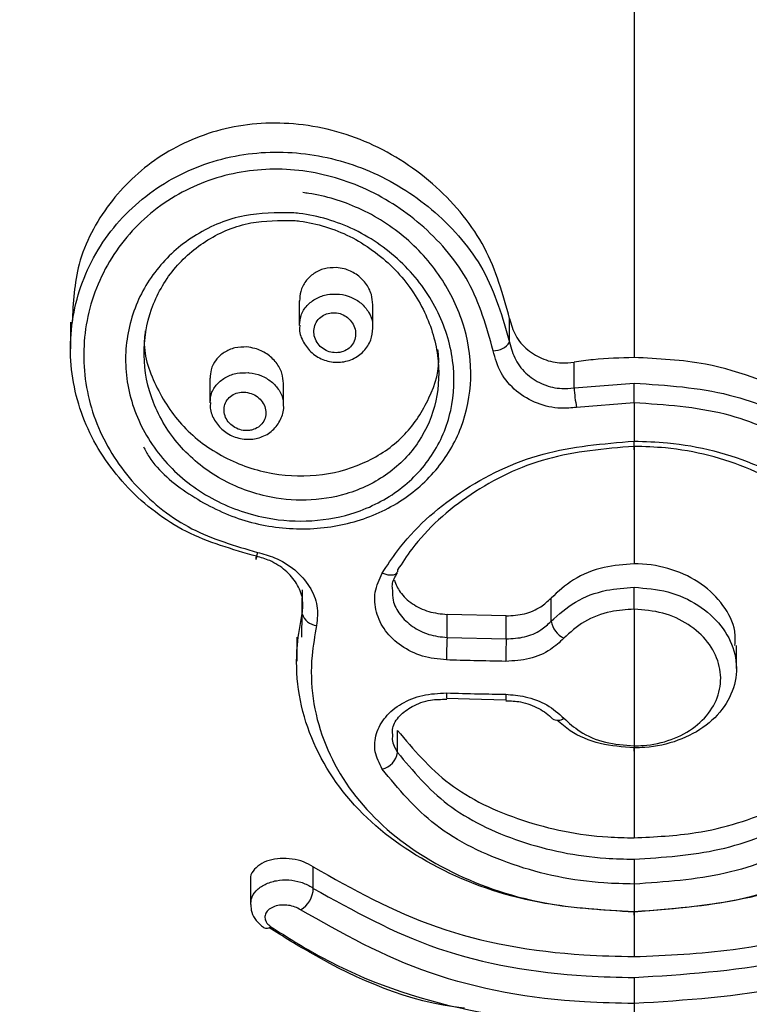
# Model space of a CAD drawing. Units: millimetres. Extents: x 696 to 8415, y 4008 to 15914.
# Drawn here: x 4872 to 4885, y 11566 to 11585 of the extents above; entities that cross this region are included whole.
import ezdxf

# ---------------------------------------------------------------- set-up
doc = ezdxf.new("R2010")
doc.units = ezdxf.units.MM
doc.linetypes.add('ACAD_ISO03W100', pattern=[30, 12, -18])
doc.layers.add('HERNI_PRVEK', color=4, linetype='Continuous')
doc.layers.add('koty1', color=7, linetype='Continuous')
doc.layers.add('KOTY', color=7, linetype='Continuous', lineweight=13)
doc.styles.add('arial', font='arial.ttf')
doc.dimstyles.new('KOTY_50', dxfattribs={"dimtxt": 125, "dimasz": 50, "dimexe": 50, "dimexo": 50, "dimgap": 30, "dimtad": 1, "dimdec": 0, "dimrnd": 10, "dimdsep": 46, "dimtxsty": 'arial', "dimblk": 'ARCHTICK', "dimcen": -1.5, "dimclrt": 2, "dimadec": 0, "dimazin": 0, "dimtfac": 0.63, "dimtdec": 0, "dimtix": 1, "dimtmove": 2, "dimatfit": 3, "dimldrblk": 'KOTA', "dimfxl": 400, "dimfxlon": 1, "dimtfill": 1, "dimtolj": 1, "dimtzin": 0, "dimarcsym": 0})

# ---------------------------------------------------------------- blocks, each defined once
blk = doc.blocks.new('_ArchTick')
at = {"color": 0, "linetype": 'ByBlock', "const_width": 0.15}
blk.add_lwpolyline([(-0.5, -0.5), (0.5, 0.5)], dxfattribs=at)
blk = doc.blocks.new('*D14')
at = {"layer": 'Defpoints', "color": 0, "transparency": 16777216}
for p in [(726.254, 11584.086), (7690.254, 11584.086), (7690.254, 9107.28)]:
    blk.add_point(p, dxfattribs=at)
at = {"layer": 'koty1', "color": 0, "lineweight": -2, "transparency": 16777216}
for p, q in [((726.254, 9507.28), (726.254, 9057.28)), ((7690.254, 9507.28), (7690.254, 9057.28)), ((726.254, 9107.28), (7690.254, 9107.28))]:
    blk.add_line(p, q, dxfattribs=at)
at = {"layer": 'koty1', "color": 0, "lineweight": -2, "transparency": 16777216, "xscale": 50, "yscale": 50, "zscale": 50, "rotation": 180}
blk.add_blockref('_ArchTick', (726.254, 9107.28), dxfattribs=at)
at = {"layer": 'koty1', "color": 0, "lineweight": -2, "transparency": 16777216, "xscale": 50, "yscale": 50, "zscale": 50}
blk.add_blockref('_ArchTick', (7690.254, 9107.28), dxfattribs=at)
at = {"layer": 'koty1', "color": 2, "transparency": 16777216, "insert": (4208.254, 9201.101), "char_height": 125, "attachment_point": 5, "style": 'arial', "bg_fill": 3, "box_fill_scale": 1.1, "bg_fill_color": 256, "bg_fill_true_color": 13158600, "bg_fill_transparency": 0}
blk.add_mtext('\\A1;6960', dxfattribs=at)
blk = doc.blocks.new('KOTA')
for p, q in [((-75, -75), (75, 75)), ((0, 75), (0, -75)), ((-75, 0), (75, 0))]:
    blk.add_line(p, q)
blk = doc.blocks.new('*D9')
at = {"layer": 'Defpoints', "color": 0, "transparency": 16777216}
for p in [(5686.754, 12025.359), (4579.254, 11584.086), (5686.754, 11584.086)]:
    blk.add_point(p, dxfattribs=at)
at = {"layer": 'KOTY', "color": 0, "lineweight": -2, "transparency": 16777216}
for p, q in [((4579.254, 11634.086), (4579.254, 12075.359)), ((5686.754, 11634.086), (5686.754, 12075.359)), ((4579.254, 12025.359), (5686.754, 12025.359))]:
    blk.add_line(p, q, dxfattribs=at)
at = {"layer": 'KOTY', "color": 0, "lineweight": -2, "transparency": 16777216, "xscale": 50, "yscale": 50, "zscale": 50, "rotation": 180}
blk.add_blockref('_ArchTick', (4579.254, 12025.359), dxfattribs=at)
at = {"layer": 'KOTY', "color": 0, "lineweight": -2, "transparency": 16777216, "xscale": 50, "yscale": 50, "zscale": 50}
blk.add_blockref('_ArchTick', (5686.754, 12025.359), dxfattribs=at)
at = {"layer": 'KOTY', "color": 2, "transparency": 16777216, "insert": (5133.004, 12119.181), "char_height": 125, "attachment_point": 5, "style": 'arial', "bg_fill": 3, "box_fill_scale": 1.1, "bg_fill_color": 256, "bg_fill_true_color": 13158600, "bg_fill_transparency": 0}
blk.add_mtext('\\A1;1110', dxfattribs=at)
blk = doc.blocks.new('*D10')
at = {"layer": 'Defpoints', "color": 0, "transparency": 16777216}
for p in [(5383.254, 13935.286), (4250.812, 11584.086), (5686.754, 11584.086)]:
    blk.add_point(p, dxfattribs=at)
at = {"layer": 'KOTY', "color": 0, "lineweight": -2, "transparency": 16777216}
for p, q in [((4650.812, 13935.286), (4200.812, 13935.286)), ((4250.812, 13935.286), (4250.812, 11584.086)), ((4650.812, 11584.086), (4200.812, 11584.086))]:
    blk.add_line(p, q, dxfattribs=at)
at = {"layer": 'KOTY', "color": 0, "lineweight": -2, "transparency": 16777216, "xscale": 50, "yscale": 50, "zscale": 50}
for p, rotation in [((4250.812, 13935.286), 90), ((4250.812, 11584.086), 270)]:
    blk.add_blockref('_ArchTick', p, dxfattribs=dict(at, rotation=rotation))
at = {"layer": 'KOTY', "color": 2, "transparency": 16777216, "insert": (4156.948, 12759.686), "char_height": 125, "attachment_point": 5, "rotation": 90, "style": 'arial', "bg_fill": 3, "box_fill_scale": 1.1, "bg_fill_color": 256, "bg_fill_true_color": 13158600, "bg_fill_transparency": 0}
blk.add_mtext('\\A1;2350', dxfattribs=at)
blk = doc.blocks.new('*D21')
at = {"layer": 'Defpoints', "color": 0, "transparency": 16777216}
for p in [(2226.254, 11584.086), (6190.254, 11584.086), (6190.254, 9419.856)]:
    blk.add_point(p, dxfattribs=at)
at = {"layer": 'koty1', "color": 0, "lineweight": -2, "transparency": 16777216}
for p, q in [((2226.254, 9819.856), (2226.254, 9369.856)), ((6190.254, 9819.856), (6190.254, 9369.856)), ((2226.254, 9419.856), (6190.254, 9419.856))]:
    blk.add_line(p, q, dxfattribs=at)
at = {"layer": 'koty1', "color": 0, "lineweight": -2, "transparency": 16777216, "xscale": 50, "yscale": 50, "zscale": 50, "rotation": 180}
blk.add_blockref('_ArchTick', (2226.254, 9419.856), dxfattribs=at)
at = {"layer": 'koty1', "color": 0, "lineweight": -2, "transparency": 16777216, "xscale": 50, "yscale": 50, "zscale": 50}
blk.add_blockref('_ArchTick', (6190.254, 9419.856), dxfattribs=at)
at = {"layer": 'koty1', "color": 2, "transparency": 16777216, "insert": (4208.254, 9513.72), "char_height": 125, "attachment_point": 5, "style": 'arial', "bg_fill": 3, "box_fill_scale": 1.1, "bg_fill_color": 256, "bg_fill_true_color": 13158600, "bg_fill_transparency": 0}
blk.add_mtext('\\A1;3960', dxfattribs=at)
blk = doc.blocks.new('*D23')
at = {"layer": 'Defpoints', "color": 0, "transparency": 16777216}
for p in [(5133.254, 13935.286), (4579.254, 11584.086), (4579.254, 11584.086)]:
    blk.add_point(p, dxfattribs=at)
at = {"layer": 'KOTY', "color": 0, "lineweight": -2, "transparency": 16777216}
for p, q in [((5133.254, 13935.286), (4579.254, 11584.086)), ((5133.254, 13935.286), (5181.921, 13923.819)), ((4579.254, 11584.086), (4530.586, 11595.553))]:
    blk.add_line(p, q, dxfattribs=at)
at = {"layer": 'KOTY', "color": 0, "lineweight": -2, "transparency": 16777216, "xscale": 50, "yscale": 50, "zscale": 50}
for p, rotation in [((5133.254, 13935.286), 76.7415524113901), ((4579.254, 11584.086), 256.7415524113901)]:
    blk.add_blockref('_ArchTick', p, dxfattribs=dict(at, rotation=rotation))
at = {"layer": 'KOTY', "color": 2, "transparency": 16777216, "insert": (4764.933, 12781.203), "char_height": 125, "attachment_point": 5, "rotation": 76.7416, "style": 'arial', "bg_fill": 3, "box_fill_scale": 1.1, "bg_fill_color": 256, "bg_fill_true_color": 13158600, "bg_fill_transparency": 0}
blk.add_mtext('\\A1;2420', dxfattribs=at)
blk = doc.blocks.new('*D25')
at = {"layer": 'Defpoints', "color": 0, "linetype": 'ACAD_ISO03W100', "ltscale": 3, "transparency": 16777216}
for p in [(7701.835, 15435.286), (726.4, 10084.086), (726.4, 10084.086)]:
    blk.add_point(p, dxfattribs=at)
at = {"layer": 'KOTY', "color": 0, "linetype": 'ACAD_ISO03W100', "lineweight": -2, "ltscale": 3, "transparency": 16777216}
for p, q in [((7701.835, 15435.286), (7671.401, 15474.957)), ((7701.835, 15435.286), (7548.876, 15317.944)), ((726.4, 10084.086), (7205.294, 15054.365)), ((726.4, 10084.086), (695.967, 10123.757))]:
    blk.add_line(p, q, dxfattribs=at)
at = {"layer": 'KOTY', "color": 0, "linetype": 'ACAD_ISO03W100', "lineweight": -2, "ltscale": 3, "transparency": 16777216, "xscale": 50, "yscale": 50, "zscale": 50}
for p, rotation in [((7701.835, 15435.286), 37.49359312557951), ((726.4, 10084.086), 217.4935931255795)]:
    blk.add_blockref('_ArchTick', p, dxfattribs=dict(at, rotation=rotation))
at = {"layer": 'KOTY', "color": 2, "linetype": 'ACAD_ISO03W100', "ltscale": 3, "transparency": 16777216, "insert": (7380.128, 15182.187), "char_height": 125, "attachment_point": 5, "rotation": 37.4936, "style": 'arial', "bg_fill": 3, "box_fill_scale": 1.1, "bg_fill_color": 256, "bg_fill_true_color": 13158600, "bg_fill_transparency": 0}
blk.add_mtext('\\A1;8790', dxfattribs=at)
blk = doc.blocks.new('*D27')
at = {"layer": 'Defpoints', "color": 0, "transparency": 16777216}
for p in [(4579.243, 11584.103), (7690.254, 10084.086), (7690.254, 10084.086)]:
    blk.add_point(p, dxfattribs=at)
at = {"layer": 'KOTY', "color": 0, "lineweight": -2, "transparency": 16777216}
for p, q in [((4579.243, 11584.103), (4600.959, 11629.141)), ((4579.243, 11584.103), (7690.254, 10084.086)), ((7690.254, 10084.086), (7711.969, 10129.124))]:
    blk.add_line(p, q, dxfattribs=at)
at = {"layer": 'KOTY', "color": 0, "lineweight": -2, "transparency": 16777216, "xscale": 50, "yscale": 50, "zscale": 50}
for p, rotation in [((4579.243, 11584.103), 154.2583095329533), ((7690.254, 10084.086), 334.2583095329534)]:
    blk.add_blockref('_ArchTick', p, dxfattribs=dict(at, rotation=rotation))
at = {"layer": 'KOTY', "color": 2, "transparency": 16777216, "insert": (6175.515, 10918.644), "char_height": 125, "attachment_point": 5, "rotation": 334.2583, "style": 'arial', "bg_fill": 3, "box_fill_scale": 1.1, "bg_fill_color": 256, "bg_fill_true_color": 13158600, "bg_fill_transparency": 0}
blk.add_mtext('\\A1;3450', dxfattribs=at)
blk = doc.blocks.new('*D29')
at = {"layer": 'Defpoints', "color": 0, "transparency": 16777216}
for p in [(5686.787, 11584.094), (726.402, 10084.101), (726.402, 10084.101)]:
    blk.add_point(p, dxfattribs=at)
at = {"layer": 'KOTY', "color": 0, "lineweight": -2, "transparency": 16777216}
for p, q in [((5686.787, 11584.094), (5672.314, 11631.954)), ((5686.787, 11584.094), (726.402, 10084.101)), ((726.402, 10084.101), (711.93, 10131.961))]:
    blk.add_line(p, q, dxfattribs=at)
at = {"layer": 'KOTY', "color": 0, "lineweight": -2, "transparency": 16777216, "xscale": 50, "yscale": 50, "zscale": 50}
for p, rotation in [((5686.787, 11584.094), 16.82502530013166), ((726.402, 10084.101), 196.8250253001317)]:
    blk.add_blockref('_ArchTick', p, dxfattribs=dict(at, rotation=rotation))
at = {"layer": 'KOTY', "color": 2, "transparency": 16777216, "insert": (3179.438, 10923.903), "char_height": 125, "attachment_point": 5, "rotation": 16.825, "style": 'arial', "bg_fill": 3, "box_fill_scale": 1.1, "bg_fill_color": 256, "bg_fill_true_color": 13158600, "bg_fill_transparency": 0}
blk.add_mtext('\\A1;5180', dxfattribs=at)

msp = doc.modelspace()

# ---------------------------------------------------------------- linework, layer by layer
at = {"layer": 'HERNI_PRVEK'}
for p, q in [((4876.99, 11579.305), (4876.99, 11578.848)), ((4878.368, 11578.807), (4878.368, 11579.231)), ((4880.925, 11578.534), (4880.925, 11578.975)), ((4872.709, 11578.907), (4872.709, 11578.412)), ((4882.13, 11577.681), (4882.13, 11578.158)), ((4875.318, 11577.859), (4875.318, 11577.4)), ((4876.696, 11577.346), (4876.696, 11577.76)), ((4882.13, 11577.681), (4883.254, 11577.768)), ((4883.253, 11577.399), (4882.179, 11577.315)), ((4883.254, 11577.399), (4883.254, 11576.684)), ((4883.254, 11576.586), (4883.254, 11574.39)), ((4877.045, 11573.902), (4877.031, 11573.019)), ((4877.045, 11573.457), (4877.045, 11573.75)), ((4881.7, 11573.314), (4881.7, 11573.748)), ((4883.254, 11573.541), (4883.254, 11570.985)), ((4880.862, 11573.416), (4879.756, 11573.441)), ((4879.756, 11573.011), (4879.756, 11573.441)), ((4880.862, 11572.985), (4880.862, 11573.416)), ((4876.944, 11573.02), (4876.944, 11572.572)), ((4879.756, 11573.011), (4880.862, 11572.985)), ((4885.168, 11572.43), (4885.168, 11572.863)), ((4879.749, 11571.879), (4880.174, 11571.866)), ((4880.174, 11571.866), (4880.856, 11571.845)), ((4878.829, 11570.86), (4878.829, 11571.273)), ((4877.253, 11568.32), (4877.253, 11568.721)), ((4876.077, 11568.486), (4876.077, 11568.018)), ((4883.254, 11568.4), (4883.253, 11567.884)), ((4883.254, 11567.88), (4883.254, 11567.044)), ((4883.253, 11566.165), (4883.253, 11565.719))]:
    msp.add_line(p, q, dxfattribs=at)
at = {"layer": 'HERNI_PRVEK', "flags": 128}
for points in [[(4876.207, 11574.603), (4876.197, 11574.556), (4876.189, 11574.518), (4876.184, 11574.49), (4876.18, 11574.474), (4876.179, 11574.47), (4876.181, 11574.478), (4876.185, 11574.499), (4876.191, 11574.53)], [(4878.818, 11574.226), (4878.808, 11574.213), (4878.782, 11574.192), (4878.745, 11574.179), (4878.701, 11574.175), (4878.651, 11574.18), (4878.596, 11574.193), (4878.541, 11574.214)], [(4878.829, 11574.275), (4878.825, 11574.241), (4878.818, 11574.226)]]:
    msp.add_lwpolyline(points, dxfattribs=at)
at = {"layer": 'HERNI_PRVEK'}
for centre, radius, start, end in [((4880.632, 11578.726), 0.351, 267.7997, 326.71), ((4884.73, 11577.845), 2.605, 183.6095, 191.7266), ((4877.331, 11573.535), 0.297, 195.2567, 266.8021), ((4882.148, 11573.403), 0.456, 191.225, 242.7474), ((4886.423, 11572.583), 6.68, 176.3281, 179.9325), ((4891.061, 11572.556), 10.208, 177.5893, 179.9482), ((4880.215, 11571.943), 0.473, 176.175, 189.5814), ((4881.554, 11571.917), 0.702, 177.423, 186.421), ((4881.825, 11571.646), 0.183, 236.9335, 308.6664), ((4878.45, 11570.924), 0.385, 283.7459, 350.428), ((4876.776, 11568.332), 0.477, 299.91, 358.6015), ((4876.384, 11567.71), 0.134, 242.2046, 305.0699)]:
    msp.add_arc(centre, radius, start, end, dxfattribs=at)
for points, knots in [([(4883.254, 11563.005), (4884.211, 11563.034), (4886.169, 11563.094), (4888.978, 11563.556), (4891.668, 11564.254), (4895.13, 11565.518), (4899.152, 11567.644), (4903.594, 11571.08), (4906.942, 11574.724), (4909.435, 11578.161), (4911.512, 11581.585), (4913.325, 11585.369), (4914.767, 11589.383), (4915.718, 11592.862), (4916.36, 11596.203), (4916.664, 11598.706), (4916.759, 11600.042), (4916.788, 11600.452)], [0, 0, 0, 0, 0.048134, 0.098391, 0.149652, 0.20097, 0.306965, 0.409621, 0.515455, 0.572433, 0.630235, 0.719463, 0.781915, 0.846201, 0.90805, 0.971774, 1, 1, 1, 1]), ([(4883.253, 11588.844), (4883.253, 11587.262), (4883.254, 11583.902), (4883.253, 11580.39), (4883.254, 11578.508), (4883.254, 11578.247)], [0, 0, 0, 0, 0.433946, 0.921543, 1, 1, 1, 1]), ([(4880.925, 11578.975), (4880.8, 11579.427), (4880.55, 11580.331), (4879.599, 11581.492), (4878.346, 11582.321), (4876.912, 11582.694), (4875.515, 11582.58), (4874.304, 11582.037), (4873.383, 11581.149), (4872.799, 11580.061), (4872.76, 11579.272), (4872.741, 11578.904)], [0, 0, 0, 0, 0.119199, 0.238341, 0.358346, 0.474733, 0.585011, 0.690668, 0.795835, 0.904688, 1, 1, 1, 1]), ([(4876.191, 11574.53), (4875.739, 11574.659), (4874.835, 11574.917), (4873.728, 11575.775), (4872.961, 11576.889), (4872.634, 11578.188), (4872.798, 11579.519), (4873.443, 11580.714), (4874.481, 11581.604), (4875.757, 11582.083), (4877.112, 11582.124), (4878.428, 11581.751), (4879.592, 11580.994), (4880.536, 11579.893), (4880.793, 11578.997), (4880.925, 11578.534)], [0, 0, 0, 0, 0.075989, 0.152078, 0.229329, 0.30779, 0.387181, 0.466473, 0.543935, 0.61832, 0.690342, 0.762474, 0.837235, 0.915681, 1, 1, 1, 1]), ([(4880.618, 11578.375), (4880.494, 11578.816), (4880.256, 11579.665), (4879.377, 11580.714), (4878.293, 11581.439), (4877.065, 11581.8), (4875.8, 11581.766), (4874.608, 11581.315), (4873.64, 11580.471), (4873.04, 11579.34), (4872.888, 11578.078), (4873.192, 11576.846), (4873.908, 11575.79), (4874.941, 11574.974), (4875.785, 11574.727), (4876.207, 11574.603)], [0, 0, 0, 0, 0.084656, 0.163321, 0.238089, 0.310001, 0.381665, 0.455705, 0.533012, 0.612414, 0.69208, 0.770829, 0.848231, 0.924263, 1, 1, 1, 1]), ([(4874.074, 11576.578), (4874.108, 11576.515), (4874.299, 11576.162), (4874.906, 11575.67), (4875.828, 11575.192), (4876.872, 11574.999), (4877.907, 11575.096), (4878.842, 11575.477), (4879.584, 11576.107), (4880.065, 11576.923), (4880.248, 11577.85), (4880.126, 11578.807), (4879.708, 11579.72), (4879.023, 11580.507), (4878.148, 11581.067), (4877.452, 11581.279), (4877.094, 11581.326), (4877.057, 11581.331)], [0, 0, 0, 0, 0.016345, 0.092539, 0.168448, 0.244241, 0.319727, 0.394622, 0.469135, 0.543071, 0.616751, 0.691025, 0.766682, 0.843739, 0.920922, 0.991865, 1, 1, 1, 1]), ([(4876.858, 11580.954), (4876.902, 11580.95), (4877.299, 11580.912), (4877.7, 11580.791), (4878.357, 11580.474), (4878.972, 11580.038), (4879.607, 11579.172), (4879.915, 11578.204), (4879.879, 11577.247), (4879.516, 11576.388), (4878.86, 11575.708), (4878.021, 11575.297), (4877.131, 11575.155), (4876.203, 11575.241), (4875.258, 11575.604), (4874.426, 11576.281), (4873.879, 11577.17), (4873.682, 11578.158), (4873.839, 11579.122), (4874.31, 11579.959), (4875.038, 11580.585), (4875.925, 11580.952), (4876.557, 11580.953), (4876.858, 11580.954)], [0, 0, 0, 0, 0.006872, 0.061302, 0.062171, 0.118913, 0.17522, 0.229893, 0.282893, 0.334863, 0.386574, 0.43856, 0.482552, 0.525312, 0.579743, 0.635173, 0.69113, 0.746644, 0.800638, 0.852649, 0.903273, 0.954068, 1, 1, 1, 1]), ([(4876.883, 11580.81), (4876.614, 11580.811), (4876.047, 11580.812), (4875.252, 11580.484), (4874.599, 11579.917), (4874.176, 11579.159), (4874.034, 11578.285), (4874.211, 11577.388), (4874.701, 11576.581), (4875.447, 11575.964), (4876.295, 11575.631), (4877.127, 11575.549), (4877.925, 11575.673), (4878.678, 11576.039), (4879.268, 11576.652), (4879.594, 11577.428), (4879.626, 11578.296), (4879.35, 11579.176), (4878.779, 11579.966), (4877.968, 11580.554), (4877.285, 11580.769), (4876.923, 11580.806), (4876.883, 11580.81)], [0, 0, 0, 0, 0.04591, 0.096617, 0.147152, 0.1991, 0.253068, 0.308576, 0.36455, 0.420019, 0.474493, 0.517269, 0.561245, 0.613143, 0.664711, 0.716542, 0.769494, 0.824265, 0.880779, 0.937733, 0.993126, 1, 1, 1, 1]), ([(4877.679, 11579.929), (4877.605, 11579.927), (4877.456, 11579.921), (4877.255, 11579.826), (4877.101, 11579.678), (4877.005, 11579.496), (4876.999, 11579.365), (4876.996, 11579.304)], [0, 0, 0, 0, 0.203796, 0.407577, 0.611756, 0.821308, 1, 1, 1, 1]), ([(4878.364, 11579.231), (4878.36, 11579.297), (4878.351, 11579.439), (4878.239, 11579.644), (4878.062, 11579.813), (4877.862, 11579.908), (4877.73, 11579.923), (4877.679, 11579.929)], [0, 0, 0, 0, 0.191736, 0.415998, 0.641475, 0.862044, 1, 1, 1, 1]), ([(4876.995, 11578.853), (4877, 11578.915), (4877.01, 11579.047), (4877.126, 11579.224), (4877.301, 11579.36), (4877.502, 11579.432), (4877.639, 11579.434), (4877.699, 11579.435)], [0, 0, 0, 0, 0.192671, 0.412955, 0.627475, 0.835257, 1, 1, 1, 1]), ([(4877.699, 11579.435), (4877.713, 11579.433), (4877.802, 11579.427), (4877.963, 11579.385), (4878.156, 11579.268), (4878.297, 11579.1), (4878.37, 11578.933), (4878.361, 11578.83), (4878.358, 11578.798)], [0, 0, 0, 0, 0.039637, 0.246059, 0.456341, 0.672979, 0.895904, 1, 1, 1, 1]), ([(4877.665, 11579.084), (4877.631, 11579.085), (4877.554, 11579.085), (4877.481, 11579.058), (4877.408, 11579.017), (4877.338, 11578.961), (4877.274, 11578.847), (4877.255, 11578.717), (4877.284, 11578.588), (4877.355, 11578.475), (4877.457, 11578.391), (4877.58, 11578.341), (4877.693, 11578.333), (4877.802, 11578.352), (4877.904, 11578.4), (4877.994, 11578.492), (4878.045, 11578.612), (4878.049, 11578.744), (4878.006, 11578.87), (4877.925, 11578.976), (4877.816, 11579.05), (4877.724, 11579.078), (4877.673, 11579.083), (4877.665, 11579.084)], [0, 0, 0, 0, 0.041031, 0.092085, 0.092767, 0.146499, 0.202233, 0.258947, 0.315307, 0.370194, 0.423193, 0.475018, 0.526845, 0.557039, 0.609202, 0.663365, 0.7194, 0.776277, 0.832495, 0.886948, 0.939336, 0.990269, 1, 1, 1, 1]), ([(4880.925, 11578.975), (4880.956, 11578.866), (4881.016, 11578.647), (4881.249, 11578.38), (4881.554, 11578.201), (4881.864, 11578.132), (4882.055, 11578.151), (4882.13, 11578.158)], [0, 0, 0, 0, 0.219589, 0.439332, 0.654662, 0.863843, 1, 1, 1, 1]), ([(4877.001, 11578.853), (4876.998, 11578.825), (4876.986, 11578.715), (4877.061, 11578.524), (4877.22, 11578.32), (4877.455, 11578.184), (4877.726, 11578.141), (4877.991, 11578.202), (4878.204, 11578.354), (4878.342, 11578.564), (4878.357, 11578.721), (4878.365, 11578.796)], [0, 0, 0, 0, 0.039992, 0.158108, 0.279179, 0.403242, 0.528712, 0.653824, 0.77502, 0.893641, 1, 1, 1, 1]), ([(4874.109, 11578.748), (4874.102, 11578.7), (4874.054, 11578.357), (4874.275, 11577.707), (4874.779, 11576.926), (4875.56, 11576.345), (4876.478, 11576.033), (4877.429, 11576.012), (4878.298, 11576.272), (4879.006, 11576.779), (4879.446, 11577.476), (4879.636, 11578.051), (4879.589, 11578.362), (4879.584, 11578.395)], [0, 0, 0, 0, 0.018338, 0.129883, 0.242459, 0.353924, 0.463214, 0.570213, 0.675283, 0.779077, 0.882665, 0.987579, 1, 1, 1, 1]), ([(4876.007, 11578.444), (4875.932, 11578.443), (4875.781, 11578.44), (4875.578, 11578.351), (4875.423, 11578.208), (4875.33, 11578.036), (4875.326, 11577.913), (4875.324, 11577.859)], [0, 0, 0, 0, 0.208518, 0.417071, 0.62424, 0.833279, 1, 1, 1, 1]), ([(4876.693, 11577.759), (4876.688, 11577.825), (4876.677, 11577.962), (4876.565, 11578.16), (4876.39, 11578.323), (4876.191, 11578.418), (4876.059, 11578.436), (4876.007, 11578.444)], [0, 0, 0, 0, 0.195827, 0.414598, 0.636529, 0.857428, 1, 1, 1, 1]), ([(4880.925, 11578.534), (4880.955, 11578.42), (4881.016, 11578.193), (4881.247, 11577.914), (4881.552, 11577.728), (4881.863, 11577.655), (4882.054, 11577.673), (4882.13, 11577.681)], [0, 0, 0, 0, 0.221179, 0.441315, 0.655867, 0.863849, 1, 1, 1, 1]), ([(4882.179, 11577.315), (4882.081, 11577.306), (4881.834, 11577.282), (4881.431, 11577.372), (4881.037, 11577.604), (4880.736, 11577.951), (4880.657, 11578.234), (4880.618, 11578.375)], [0, 0, 0, 0, 0.13687, 0.345754, 0.56066, 0.780218, 1, 1, 1, 1]), ([(4883.254, 11578.247), (4882.998, 11578.24), (4882.621, 11578.23), (4882.249, 11578.176), (4882.13, 11578.158)], [0, 0, 0, 0, 0.678743, 1, 1, 1, 1]), ([(4886.545, 11577.44), (4885.907, 11577.716), (4884.864, 11578.169), (4883.705, 11578.225), (4883.254, 11578.247)], [0, 0, 0, 0, 0.6109657, 1, 1, 1, 1]), ([(4875.324, 11577.405), (4875.328, 11577.462), (4875.336, 11577.587), (4875.445, 11577.756), (4875.614, 11577.888), (4875.82, 11577.964), (4875.965, 11577.964), (4876.035, 11577.964)], [0, 0, 0, 0, 0.1808042, 0.3953388, 0.6053929, 0.8113772, 1, 1, 1, 1]), ([(4876.035, 11577.964), (4876.041, 11577.964), (4876.121, 11577.957), (4876.278, 11577.919), (4876.476, 11577.804), (4876.62, 11577.638), (4876.694, 11577.481), (4876.688, 11577.387), (4876.686, 11577.362)], [0, 0, 0, 0, 0.016746, 0.234635, 0.456509, 0.683343, 0.913879, 1, 1, 1, 1]), ([(4883.254, 11577.399), (4883.254, 11577.432), (4883.254, 11577.496), (4883.254, 11577.6), (4883.254, 11577.697), (4883.254, 11577.744), (4883.254, 11577.768)], [0, 0, 0, 0, 0.249989, 0.499968, 0.749902, 1, 1, 1, 1]), ([(4883.254, 11577.768), (4883.86, 11577.729), (4885.022, 11577.654), (4886.052, 11577.193), (4886.545, 11576.973)], [0, 0, 0, 0, 0.521326, 1, 1, 1, 1]), ([(4875.989, 11577.598), (4875.95, 11577.599), (4875.867, 11577.601), (4875.791, 11577.573), (4875.718, 11577.534), (4875.653, 11577.481), (4875.592, 11577.373), (4875.575, 11577.25), (4875.605, 11577.125), (4875.677, 11577.016), (4875.782, 11576.933), (4875.908, 11576.885), (4876.022, 11576.877), (4876.131, 11576.896), (4876.23, 11576.942), (4876.317, 11577.03), (4876.365, 11577.143), (4876.367, 11577.269), (4876.323, 11577.391), (4876.239, 11577.493), (4876.125, 11577.57), (4876.035, 11577.589), (4875.989, 11577.598)], [0, 0, 0, 0, 0.047539, 0.099031, 0.099359, 0.152354, 0.206814, 0.262378, 0.318207, 0.373383, 0.427297, 0.480232, 0.533153, 0.563781, 0.615825, 0.669073, 0.72384, 0.779638, 0.835534, 0.890458, 0.943929, 1, 1, 1, 1]), ([(4875.329, 11577.405), (4875.326, 11577.371), (4875.317, 11577.258), (4875.396, 11577.069), (4875.556, 11576.875), (4875.789, 11576.743), (4876.052, 11576.702), (4876.31, 11576.755), (4876.527, 11576.896), (4876.66, 11577.107), (4876.711, 11577.277), (4876.694, 11577.36), (4876.693, 11577.364)], [0, 0, 0, 0, 0.04928, 0.162197, 0.278713, 0.400084, 0.525057, 0.638739, 0.760921, 0.879848, 0.993466, 1, 1, 1, 1]), ([(4886.401, 11576.631), (4885.93, 11576.844), (4884.945, 11577.289), (4883.833, 11577.362), (4883.254, 11577.399)], [0, 0, 0, 0, 0.479016, 1, 1, 1, 1]), ([(4878.541, 11574.214), (4878.632, 11574.355), (4879.001, 11574.922), (4879.947, 11575.779), (4881.507, 11576.538), (4882.675, 11576.636), (4883.253, 11576.684)], [0, 0, 0, 0, 0.099921, 0.403228, 0.704235, 1, 1, 1, 1]), ([(4883.254, 11576.586), (4882.701, 11576.539), (4881.605, 11576.446), (4880.145, 11575.733), (4879.261, 11574.937), (4878.915, 11574.406), (4878.829, 11574.275)], [0, 0, 0, 0, 0.301518, 0.597577, 0.900378, 1, 1, 1, 1]), ([(4883.254, 11576.684), (4883.463, 11576.677), (4884.261, 11576.652), (4885.619, 11576.292), (4887.072, 11575.401), (4888.095, 11574.178), (4888.578, 11572.782), (4888.465, 11571.377), (4887.764, 11570.12), (4886.559, 11569.151), (4884.997, 11568.519), (4883.832, 11568.44), (4883.254, 11568.4)], [0, 0, 0, 0, 0.037914, 0.14509, 0.252348, 0.359213, 0.466113, 0.573719, 0.681745, 0.789092, 0.895328, 1, 1, 1, 1]), ([(4883.254, 11576.586), (4883.254, 11576.574), (4883.254, 11576.549), (4883.254, 11576.528), (4883.254, 11576.52), (4883.254, 11576.527), (4883.254, 11576.548), (4883.254, 11576.583), (4883.254, 11576.628), (4883.254, 11576.665), (4883.254, 11576.684)], [0, 0, 0, 0, 0.125006, 0.249986, 0.374873, 0.499887, 0.625022, 0.750013, 0.874959, 1, 1, 1, 1]), ([(4883.254, 11568.865), (4883.797, 11568.901), (4884.89, 11568.975), (4886.356, 11569.56), (4887.487, 11570.458), (4888.146, 11571.628), (4888.252, 11572.938), (4887.798, 11574.242), (4886.837, 11575.386), (4885.473, 11576.219), (4884.199, 11576.556), (4883.45, 11576.58), (4883.254, 11576.586)], [0, 0, 0, 0, 0.1050223, 0.211467, 0.3187887, 0.4265516, 0.5337701, 0.6403457, 0.7470908, 0.854465, 0.9619509, 1, 1, 1, 1]), ([(4876.207, 11574.603), (4876.315, 11574.574), (4876.57, 11574.507), (4876.921, 11574.288), (4877.198, 11573.972), (4877.351, 11573.604), (4877.327, 11573.361), (4877.314, 11573.239)], [0, 0, 0, 0, 0.156431, 0.368918, 0.579771, 0.789817, 1, 1, 1, 1]), ([(4877.045, 11573.457), (4877.054, 11573.551), (4877.073, 11573.739), (4876.955, 11574.026), (4876.741, 11574.275), (4876.471, 11574.45), (4876.274, 11574.506), (4876.191, 11574.53)], [0, 0, 0, 0, 0.209145, 0.418588, 0.629582, 0.842822, 1, 1, 1, 1]), ([(4883.254, 11574.39), (4883.066, 11574.376), (4882.663, 11574.347), (4882.106, 11574.121), (4881.832, 11573.869), (4881.7, 11573.748)], [0, 0, 0, 0, 0.312573, 0.668506, 1, 1, 1, 1]), ([(4885.141, 11572.863), (4885.145, 11572.953), (4885.158, 11573.212), (4884.942, 11573.625), (4884.536, 11574.031), (4883.975, 11574.307), (4883.521, 11574.387), (4883.28, 11574.389), (4883.254, 11574.39)], [0, 0, 0, 0, 0.114975, 0.329476, 0.544044, 0.758771, 0.973521, 1, 1, 1, 1]), ([(4883.353, 11563.024), (4883.499, 11563.025), (4884.388, 11563.03), (4885.946, 11563.129), (4888.064, 11563.377), (4890.075, 11563.803), (4892.327, 11564.427), (4894.753, 11565.317), (4897.347, 11566.559), (4899.896, 11568.106), (4902.369, 11569.944), (4904.599, 11571.972), (4906.133, 11573.491), (4906.826, 11574.35), (4906.929, 11574.477)], [0, 0, 0, 0, 0.0149239, 0.0912198, 0.1611941, 0.2384386, 0.3157601, 0.421187, 0.5310758, 0.6460716, 0.7645745, 0.882503, 0.9825832, 1, 1, 1, 1]), ([(4879.743, 11572.591), (4879.591, 11572.607), (4879.288, 11572.64), (4878.886, 11572.84), (4878.582, 11573.128), (4878.411, 11573.481), (4878.381, 11573.864), (4878.487, 11574.097), (4878.541, 11574.214)], [0, 0, 0, 0, 0.166835, 0.333069, 0.499668, 0.66651, 0.833307, 1, 1, 1, 1]), ([(4878.739, 11573.894), (4878.734, 11573.929), (4878.717, 11574.042), (4878.783, 11574.148), (4878.828, 11574.223)], [0, 0, 0, 0, 0.305495, 1, 1, 1, 1]), ([(4878.769, 11574.085), (4878.8, 11574.008), (4878.867, 11573.84), (4879.098, 11573.633), (4879.405, 11573.479), (4879.639, 11573.454), (4879.756, 11573.441)], [0, 0, 0, 0, 0.217128, 0.477638, 0.738149, 1, 1, 1, 1]), ([(4878.736, 11573.894), (4878.736, 11573.833), (4878.735, 11573.674), (4878.864, 11573.432), (4879.095, 11573.208), (4879.406, 11573.051), (4879.639, 11573.024), (4879.756, 11573.011)], [0, 0, 0, 0, 0.1370013, 0.3524116, 0.5679505, 0.7834351, 1, 1, 1, 1]), ([(4881.7, 11573.314), (4881.843, 11573.443), (4882.129, 11573.7), (4882.694, 11573.913), (4883.081, 11573.939), (4883.254, 11573.95)], [0, 0, 0, 0, 0.356234, 0.712441, 1, 1, 1, 1]), ([(4883.254, 11573.541), (4883.254, 11573.575), (4883.254, 11573.642), (4883.254, 11573.759), (4883.254, 11573.87), (4883.254, 11573.924), (4883.254, 11573.95)], [0, 0, 0, 0, 0.250055, 0.500055, 0.749999, 1, 1, 1, 1]), ([(4883.254, 11573.95), (4883.469, 11573.933), (4883.899, 11573.899), (4884.472, 11573.635), (4884.908, 11573.247), (4885.157, 11572.766), (4885.192, 11572.253), (4885.008, 11571.763), (4884.627, 11571.352), (4884.091, 11571.064), (4883.603, 11570.956), (4883.321, 11570.949), (4883.254, 11570.948)], [0, 0, 0, 0, 0.107346, 0.214687, 0.322048, 0.42941, 0.536742, 0.644016, 0.751361, 0.858788, 0.966187, 1, 1, 1, 1]), ([(4880.862, 11573.416), (4880.978, 11573.423), (4881.209, 11573.437), (4881.503, 11573.564), (4881.639, 11573.691), (4881.7, 11573.748)], [0, 0, 0, 0, 0.3560546, 0.7121215, 1, 1, 1, 1]), ([(4883.254, 11567.88), (4882.652, 11567.915), (4881.349, 11567.991), (4879.516, 11568.644), (4877.999, 11569.738), (4877.073, 11571.195), (4876.873, 11572.508), (4877.009, 11573.261), (4877.045, 11573.457)], [0, 0, 0, 0, 0.163502, 0.353906, 0.54611, 0.739641, 0.932193, 1, 1, 1, 1]), ([(4883.254, 11573.541), (4883.107, 11573.531), (4882.779, 11573.509), (4882.301, 11573.327), (4882.06, 11573.107), (4881.939, 11572.997)], [0, 0, 0, 0, 0.287043, 0.643115, 1, 1, 1, 1]), ([(4883.254, 11570.985), (4883.311, 11570.986), (4883.549, 11570.992), (4883.963, 11571.084), (4884.416, 11571.328), (4884.739, 11571.677), (4884.894, 11572.092), (4884.865, 11572.529), (4884.654, 11572.939), (4884.286, 11573.27), (4883.801, 11573.497), (4883.436, 11573.526), (4883.254, 11573.541)], [0, 0, 0, 0, 0.033688, 0.140753, 0.248063, 0.355547, 0.463165, 0.570847, 0.678488, 0.785902, 0.893039, 1, 1, 1, 1]), ([(4880.862, 11572.985), (4880.978, 11572.992), (4881.209, 11573.005), (4881.503, 11573.13), (4881.64, 11573.257), (4881.7, 11573.314)], [0, 0, 0, 0, 0.356196, 0.712321, 1, 1, 1, 1]), ([(4877.314, 11573.239), (4877.281, 11573.05), (4877.151, 11572.324), (4877.341, 11571.062), (4878.228, 11569.664), (4879.678, 11568.616), (4881.431, 11567.991), (4882.678, 11567.918), (4883.254, 11567.884)], [0, 0, 0, 0, 0.068007, 0.2611291, 0.4550427, 0.6472371, 0.8371627, 1, 1, 1, 1]), ([(4881.939, 11572.997), (4881.86, 11572.923), (4881.684, 11572.758), (4881.303, 11572.593), (4881.003, 11572.574), (4880.853, 11572.565)], [0, 0, 0, 0, 0.288218, 0.644335, 1, 1, 1, 1]), ([(4883.254, 11569.265), (4883.642, 11569.285), (4884.579, 11569.331), (4885.974, 11569.77), (4887.206, 11570.587), (4888.033, 11571.68), (4888.129, 11572.53), (4888.176, 11572.947)], [0, 0, 0, 0, 0.150765, 0.363351, 0.577314, 0.792621, 1, 1, 1, 1]), ([(4880.853, 11572.565), (4880.653, 11572.569), (4880.283, 11572.576), (4879.913, 11572.586), (4879.743, 11572.591)], [0, 0, 0, 0, 0.540174, 1, 1, 1, 1]), ([(4878.541, 11570.55), (4878.488, 11570.658), (4878.381, 11570.872), (4878.412, 11571.219), (4878.584, 11571.535), (4878.889, 11571.787), (4879.29, 11571.953), (4879.592, 11571.967), (4879.743, 11571.974)], [0, 0, 0, 0, 0.167466, 0.3348, 0.501811, 0.66831, 0.834262, 1, 1, 1, 1]), ([(4878.739, 11571.197), (4878.736, 11571.238), (4878.728, 11571.355), (4878.848, 11571.544), (4879.094, 11571.736), (4879.413, 11571.855), (4879.647, 11571.856), (4879.749, 11571.856)], [0, 0, 0, 0, 0.131363, 0.372632, 0.589736, 0.820577, 1, 1, 1, 1]), ([(4879.743, 11571.974), (4879.943, 11571.969), (4880.312, 11571.959), (4880.683, 11571.952), (4880.853, 11571.949)], [0, 0, 0, 0, 0.540174, 1, 1, 1, 1]), ([(4880.853, 11571.949), (4880.974, 11571.939), (4881.246, 11571.917), (4881.64, 11571.766), (4881.839, 11571.591), (4881.939, 11571.503)], [0, 0, 0, 0, 0.288859, 0.644039, 1, 1, 1, 1]), ([(4880.855, 11571.829), (4880.948, 11571.826), (4881.168, 11571.819), (4881.479, 11571.694), (4881.664, 11571.566), (4881.724, 11571.493), (4881.724, 11571.492)], [0, 0, 0, 0, 0.267124, 0.6329, 0.995168, 1, 1, 1, 1]), ([(4883.254, 11570.948), (4883.04, 11570.964), (4882.612, 11570.998), (4882.111, 11571.204), (4881.891, 11571.398), (4881.813, 11571.468)], [0, 0, 0, 0, 0.3912634, 0.7825319, 1, 1, 1, 1]), ([(4881.939, 11571.503), (4882.035, 11571.416), (4882.248, 11571.223), (4882.709, 11571.027), (4883.072, 11570.999), (4883.254, 11570.985)], [0, 0, 0, 0, 0.288932, 0.6447275, 1, 1, 1, 1]), ([(4878.829, 11571.273), (4879.124, 11570.921), (4879.713, 11570.215), (4881.13, 11569.538), (4882.374, 11569.284), (4883.091, 11569.269), (4883.254, 11569.265)], [0, 0, 0, 0, 0.3036928, 0.607392, 0.9107583, 1, 1, 1, 1]), ([(4883.253, 11567.884), (4884.007, 11567.941), (4885.446, 11568.049), (4887.265, 11568.866), (4888.544, 11569.954), (4888.939, 11570.861), (4889.121, 11571.278)], [0, 0, 0, 0, 0.279001, 0.532531, 0.784868, 1, 1, 1, 1]), ([(4889.388, 11571.42), (4889.198, 11570.986), (4888.784, 11570.04), (4887.446, 11568.906), (4885.545, 11568.052), (4884.042, 11567.94), (4883.254, 11567.88)], [0, 0, 0, 0, 0.21445, 0.466412, 0.720185, 1, 1, 1, 1]), ([(4878.736, 11571.197), (4878.733, 11571.167), (4878.718, 11571.051), (4878.782, 11570.941), (4878.829, 11570.86)], [0, 0, 0, 0, 0.2633668, 1, 1, 1, 1]), ([(4883.254, 11570.985), (4883.254, 11570.959), (4883.254, 11570.909), (4883.254, 11570.879), (4883.254, 11570.888), (4883.254, 11570.928), (4883.254, 11570.948)], [0, 0, 0, 0, 0.250162, 0.499978, 0.750089, 1, 1, 1, 1]), ([(4883.254, 11570.948), (4883.254, 11570.928), (4883.254, 11570.336), (4883.254, 11569.792), (4883.254, 11569.265)], [0, 0, 0, 0, 0.032879, 1, 1, 1, 1]), ([(4878.829, 11570.86), (4879.115, 11570.517), (4879.695, 11569.822), (4881.091, 11569.147), (4882.346, 11568.886), (4883.077, 11568.869), (4883.254, 11568.865)], [0, 0, 0, 0, 0.296151, 0.599721, 0.90311, 1, 1, 1, 1]), ([(4883.254, 11568.4), (4883.066, 11568.405), (4882.287, 11568.423), (4880.949, 11568.706), (4879.462, 11569.434), (4878.846, 11570.181), (4878.541, 11570.55)], [0, 0, 0, 0, 0.096669, 0.39953, 0.703131, 1, 1, 1, 1]), ([(4877.253, 11568.721), (4877.195, 11568.755), (4877.079, 11568.822), (4876.858, 11568.876), (4876.631, 11568.886), (4876.417, 11568.849), (4876.236, 11568.767), (4876.119, 11568.647), (4876.066, 11568.546), (4876.079, 11568.491), (4876.081, 11568.487)], [0, 0, 0, 0, 0.136164, 0.272339, 0.408115, 0.546015, 0.688105, 0.835076, 0.985759, 1, 1, 1, 1]), ([(4883.254, 11568.865), (4883.254, 11568.85), (4883.254, 11568.821), (4883.254, 11568.764), (4883.254, 11568.702), (4883.254, 11568.635), (4883.254, 11568.569), (4883.254, 11568.505), (4883.254, 11568.447), (4883.254, 11568.416), (4883.254, 11568.4)], [0, 0, 0, 0, 0.124939, 0.25, 0.375016, 0.499996, 0.624996, 0.749975, 0.874899, 1, 1, 1, 1]), ([(4877.253, 11568.721), (4877.991, 11568.306), (4879.466, 11567.477), (4881.675, 11567.081), (4882.94, 11567.051), (4883.254, 11567.044)], [0, 0, 0, 0, 0.429091, 0.8584281, 1, 1, 1, 1]), ([(4883.254, 11567.044), (4883.875, 11567.071), (4885.423, 11567.139), (4887.542, 11567.7), (4888.748, 11568.419), (4889.254, 11568.721)], [0, 0, 0, 0, 0.279606, 0.697177, 1, 1, 1, 1]), ([(4876.086, 11568.016), (4876.086, 11568.053), (4876.085, 11568.145), (4876.176, 11568.281), (4876.339, 11568.402), (4876.556, 11568.473), (4876.794, 11568.487), (4877.022, 11568.444), (4877.172, 11568.377), (4877.24, 11568.33), (4877.253, 11568.32)], [0, 0, 0, 0, 0.095607, 0.243426, 0.393096, 0.541605, 0.686627, 0.827428, 0.965082, 1, 1, 1, 1]), ([(4877.253, 11568.32), (4877.997, 11567.905), (4879.485, 11567.074), (4881.698, 11566.688), (4882.955, 11566.66), (4883.253, 11566.654)], [0, 0, 0, 0, 0.432644, 0.865438, 1, 1, 1, 1]), ([(4883.253, 11566.654), (4884.185, 11566.712), (4886.046, 11566.828), (4888.046, 11567.553), (4888.989, 11568.152), (4889.254, 11568.32)], [0, 0, 0, 0, 0.418198, 0.836254, 1, 1, 1, 1]), ([(4876.085, 11568.016), (4876.086, 11567.969), (4876.09, 11567.862), (4876.177, 11567.71), (4876.273, 11567.632), (4876.322, 11567.592)], [0, 0, 0, 0, 0.28017, 0.633166, 1, 1, 1, 1]), ([(4877.014, 11567.918), (4877.006, 11567.923), (4876.968, 11567.949), (4876.883, 11567.986), (4876.753, 11568.011), (4876.617, 11568.008), (4876.495, 11567.975), (4876.401, 11567.915), (4876.349, 11567.838), (4876.342, 11567.754), (4876.377, 11567.67), (4876.433, 11567.624), (4876.461, 11567.6)], [0, 0, 0, 0, 0.025938, 0.127931, 0.23207, 0.339916, 0.451416, 0.564786, 0.677451, 0.787005, 0.893514, 1, 1, 1, 1]), ([(4883.254, 11566.165), (4882.944, 11566.172), (4881.636, 11566.201), (4879.333, 11566.608), (4877.787, 11567.481), (4877.014, 11567.918)], [0, 0, 0, 0, 0.1344423, 0.5669178, 1, 1, 1, 1]), ([(4889.494, 11567.918), (4889.217, 11567.741), (4888.237, 11567.113), (4886.159, 11566.349), (4884.221, 11566.227), (4883.253, 11566.165)], [0, 0, 0, 0, 0.16403, 0.582233, 1, 1, 1, 1]), ([(4883.254, 11567.88), (4883.254, 11567.862), (4883.254, 11567.826), (4883.254, 11567.812), (4883.254, 11567.829), (4883.254, 11567.866), (4883.254, 11567.884)], [0, 0, 0, 0, 0.249982, 0.499893, 0.749816, 1, 1, 1, 1]), ([(4880.08, 11566.079), (4880.079, 11566.079), (4879.019, 11566.193), (4877.752, 11566.764), (4876.69, 11567.419), (4876.418, 11567.587)], [0, 0, 0, 0, 0.001039, 0.743652, 1, 1, 1, 1]), ([(4876.461, 11567.6), (4876.769, 11567.406), (4877.84, 11566.728), (4880.105, 11565.914), (4882.205, 11565.784), (4883.254, 11565.719)], [0, 0, 0, 0, 0.16803, 0.584206, 1, 1, 1, 1]), ([(4883.253, 11565.719), (4883.588, 11565.726), (4885.01, 11565.757), (4887.519, 11566.191), (4889.204, 11567.13), (4890.047, 11567.6)], [0, 0, 0, 0, 0.133084, 0.566263, 1, 1, 1, 1]), ([(4883.253, 11566.654), (4883.253, 11566.638), (4883.253, 11566.606), (4883.253, 11566.544), (4883.253, 11566.476), (4883.253, 11566.404), (4883.253, 11566.333), (4883.253, 11566.267), (4883.253, 11566.208), (4883.253, 11566.18), (4883.253, 11566.165)], [0, 0, 0, 0, 0.125051, 0.249985, 0.374998, 0.500008, 0.625028, 0.750027, 0.874973, 1, 1, 1, 1])]:
    msp.add_open_spline(points, degree=3, knots=knots, dxfattribs=at)

# ---------------------------------------------------------------- next in the draw order: dimensions: what is measured, and where the dimension line sits
at = {"layer": 'koty1'}
dim = msp.add_linear_dim(base=(7690.254, 9107.28), p1=(726.254, 11584.086), p2=(7690.254, 11584.086), dimstyle='KOTY_50', dxfattribs=at)
dim.commit()
dim.dimension.update_dxf_attribs({"geometry": '*D14', "text_midpoint": (4208.254, 9201.101)})

# ---------------------------------------------------------------- next in the draw order: dimensions: what is measured, and where the dimension line sits
at = {"layer": 'KOTY'}
dim = msp.add_linear_dim(base=(5686.7537, 12025.35939), p1=(4579.25371, 11584.08593), p2=(5686.7537, 11584.08593), dimstyle='KOTY_50', dxfattribs=at)
dim.commit()
dim.dimension.update_dxf_attribs({"geometry": '*D9', "text_midpoint": (5133.00371, 12119.18101)})

# ---------------------------------------------------------------- next in the draw order: dimensions: what is measured, and where the dimension line sits
dim = msp.add_linear_dim(base=(4250.812, 11584.086), p1=(5383.254, 13935.286), p2=(5686.754, 11584.086), angle=90, dimstyle='KOTY_50', dxfattribs=at)
dim.commit()
dim.dimension.update_dxf_attribs({"geometry": '*D10', "text_midpoint": (4156.948, 12759.686)})

# ---------------------------------------------------------------- next in the draw order: dimensions: what is measured, and where the dimension line sits
at = {"layer": 'koty1'}
dim = msp.add_linear_dim(base=(6190.254, 9419.856), p1=(2226.254, 11584.086), p2=(6190.254, 11584.086), dimstyle='KOTY_50', dxfattribs=at)
dim.commit()
dim.dimension.update_dxf_attribs({"geometry": '*D21', "text_midpoint": (4208.254, 9513.72)})

# ---------------------------------------------------------------- next in the draw order: dimensions: what is measured, and where the dimension line sits
at = {"layer": 'KOTY'}
dim = msp.add_aligned_dim(p1=(5133.254, 13935.286), p2=(4579.254, 11584.086), distance=0, dimstyle='KOTY_50', dxfattribs=at)
dim.commit()
dim.dimension.update_dxf_attribs({"geometry": '*D23', "text_midpoint": (4764.933, 12781.203)})

# ---------------------------------------------------------------- next in the draw order: dimensions: what is measured, and where the dimension line sits
at = {"layer": 'KOTY', "linetype": 'ACAD_ISO03W100', "ltscale": 3}
dim = msp.add_linear_dim(base=(726.4, 10084.086), p1=(7701.835, 15435.286), p2=(726.4, 10084.086), angle=217.4936, dimstyle='KOTY_50', dxfattribs=at)
dim.commit()
dim.dimension.update_dxf_attribs({"geometry": '*D25', "text_midpoint": (7380.128, 15182.187), "dimtype": 161})

# ---------------------------------------------------------------- next in the draw order: dimensions: what is measured, and where the dimension line sits
at = {"layer": 'KOTY'}
dim = msp.add_aligned_dim(p1=(4579.243, 11584.103), p2=(7690.254, 10084.086), distance=0, dimstyle='KOTY_50', dxfattribs=at)
dim.commit()
dim.dimension.update_dxf_attribs({"geometry": '*D27', "text_midpoint": (6175.515, 10918.644)})

# ---------------------------------------------------------------- next in the draw order: dimensions: what is measured, and where the dimension line sits
dim = msp.add_aligned_dim(p1=(5686.787, 11584.094), p2=(726.402, 10084.101), distance=-0.001, dimstyle='KOTY_50', dxfattribs=at)
dim.commit()
dim.dimension.update_dxf_attribs({"geometry": '*D29', "text_midpoint": (3179.438, 10923.903)})

doc.saveas('drawing.dxf')
